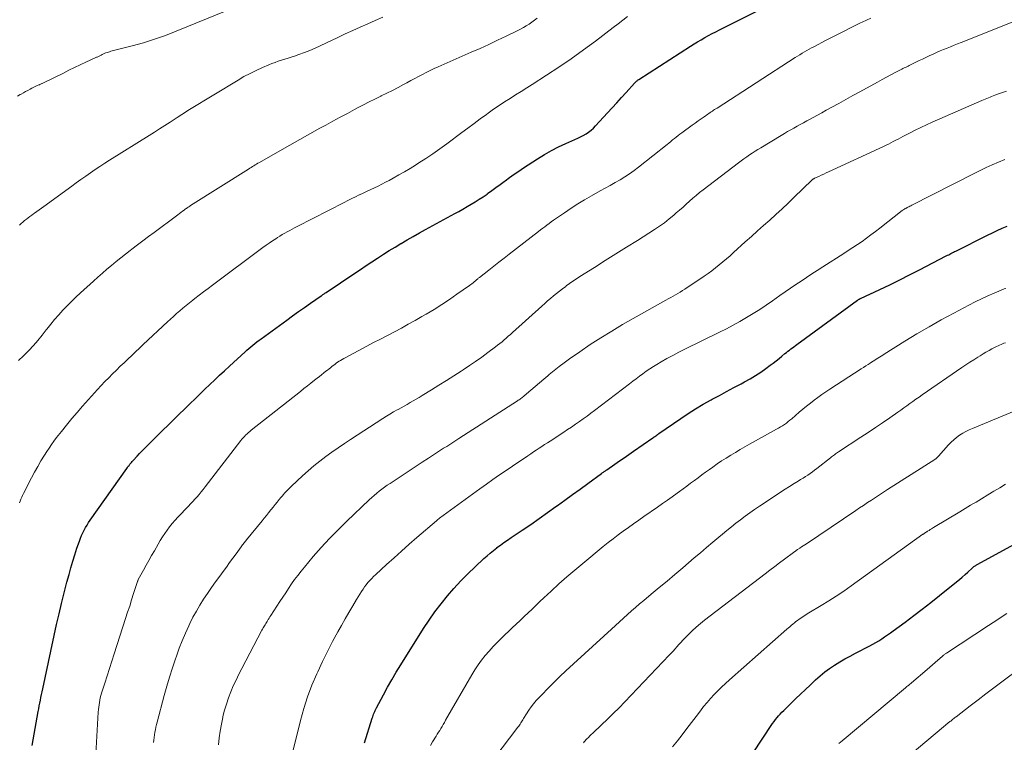
# Model space of a CAD drawing. Units: feet. Extents: x 1940000 to 1945001, y 509998 to 515004.
# Drawn here: x 1940941 to 1941095, y 511251 to 511364 of the extents above; entities that cross this region are included whole.
import ezdxf

# ---------------------------------------------------------------- set-up
doc = ezdxf.new("R2010")
doc.units = ezdxf.units.FT
doc.header["$LTSCALE"] = 100
doc.header["$MEASUREMENT"] = 0
doc.layers.add('CONTOUR INDEX', color=32, linetype='Continuous', lineweight=25)
doc.layers.add('CONTOUR INTERMEDIATE', color=40, linetype='Continuous', lineweight=15)

msp = doc.modelspace()

# ---------------------------------------------------------------- linework, layer by layer
at = {"layer": 'CONTOUR INDEX', "flags": 128}
for points, elevation in [([(1940943.19, 511250.96), (1940944.13, 511256.25), (1940944.21, 511256.69), (1940944.29, 511257.13), (1940944.37, 511257.57), (1940944.46, 511258.01), (1940944.55, 511258.45), (1940944.64, 511258.89), (1940944.74, 511259.33), (1940944.83, 511259.77), (1940946.99, 511269.79), (1940947.37, 511271.44), (1940947.75, 511273.09), (1940948.16, 511274.74), (1940948.59, 511276.38), (1940948.92, 511277.61), (1940949.2, 511278.63), (1940949.5, 511279.64), (1940949.82, 511280.65), (1940950.15, 511281.66), (1940950.53, 511282.78), (1940950.69, 511283.22), (1940950.86, 511283.65), (1940951.06, 511284.07), (1940951.26, 511284.48), (1940951.49, 511284.89), (1940951.72, 511285.29), (1940951.97, 511285.68), (1940952.23, 511286.06), (1940957.92, 511294.11), (1940958.03, 511294.27), (1940958.15, 511294.43), (1940958.26, 511294.58), (1940958.38, 511294.74), (1940958.51, 511294.89), (1940958.63, 511295.04), (1940958.76, 511295.18), (1940958.89, 511295.33), (1940959.53, 511296.02), (1940959.91, 511296.42), (1940960.29, 511296.82), (1940960.67, 511297.22), (1940961.06, 511297.61), (1940961.46, 511298), (1940961.85, 511298.39), (1940962.25, 511298.78), (1940962.64, 511299.16), (1940967.79, 511304.21), (1940968.55, 511304.95), (1940969.31, 511305.68), (1940970.07, 511306.42), (1940970.84, 511307.15), (1940971.6, 511307.87), (1940972.37, 511308.6), (1940973.15, 511309.32), (1940973.92, 511310.04), (1940976.32, 511312.25), (1940976.62, 511312.52), (1940976.93, 511312.79), (1940977.24, 511313.05), (1940977.55, 511313.31), (1940977.86, 511313.57), (1940978.18, 511313.82), (1940978.5, 511314.06), (1940978.83, 511314.3), (1940982.81, 511317.19), (1940983.73, 511317.85), (1940984.65, 511318.51), (1940985.58, 511319.16), (1940986.5, 511319.81), (1940988.17, 511320.98), (1940988.26, 511321.04), (1940988.36, 511321.11), (1940988.46, 511321.18), (1940988.55, 511321.25), (1940988.65, 511321.31), (1940988.75, 511321.38), (1940988.85, 511321.45), (1940988.95, 511321.51), (1940993.41, 511324.51), (1940994.3, 511325.1), (1940995.19, 511325.69), (1940996.08, 511326.28), (1940996.97, 511326.86), (1940997.87, 511327.44), (1940998.77, 511328.01), (1940999.68, 511328.57), (1941000.6, 511329.12), (1941000.63, 511329.14), (1941001.58, 511329.69), (1941002.52, 511330.23), (1941003.47, 511330.76), (1941004.42, 511331.29), (1941008.98, 511333.77), (1941009.62, 511334.13), (1941010.26, 511334.49), (1941010.9, 511334.86), (1941011.53, 511335.23), (1941012.16, 511335.61), (1941012.78, 511336), (1941013.39, 511336.41), (1941014, 511336.82), (1941014.1, 511336.89), (1941014.75, 511337.35), (1941015.4, 511337.82), (1941016.04, 511338.29), (1941016.68, 511338.77), (1941016.81, 511338.87), (1941017.52, 511339.39), (1941018.23, 511339.9), (1941018.95, 511340.4), (1941019.68, 511340.89), (1941021.86, 511342.31), (1941022.93, 511342.96), (1941024.02, 511343.59), (1941025.14, 511344.15), (1941026.28, 511344.68), (1941027.68, 511345.3), (1941028.13, 511345.5), (1941028.57, 511345.72), (1941029, 511345.96), (1941029.42, 511346.21), (1941029.82, 511346.48), (1941030.21, 511346.78), (1941030.57, 511347.1), (1941030.91, 511347.45), (1941032.77, 511349.46), (1941033.5, 511350.25), (1941034.22, 511351.04), (1941034.95, 511351.84), (1941035.66, 511352.64), (1941036.95, 511354.08), (1941037.02, 511354.16), (1941037.1, 511354.24), (1941037.19, 511354.32), (1941037.27, 511354.39), (1941037.36, 511354.46), (1941037.45, 511354.53), (1941037.54, 511354.6), (1941037.63, 511354.66), (1941045.71, 511359.86), (1941046.25, 511360.2), (1941046.8, 511360.54), (1941047.35, 511360.86), (1941047.91, 511361.18), (1941048.47, 511361.49), (1941049.04, 511361.8), (1941049.61, 511362.09), (1941050.18, 511362.38), (1941056.13, 511365.35)], 780), ([(1940994.9, 511251.39), (1940996.13, 511255.2), (1940996.2, 511255.41), (1940996.27, 511255.62), (1940996.35, 511255.82), (1940996.43, 511256.03), (1940996.51, 511256.23), (1940996.6, 511256.43), (1940996.7, 511256.63), (1940996.8, 511256.83), (1940997.86, 511258.83), (1940998.51, 511260.02), (1940999.18, 511261.2), (1940999.87, 511262.37), (1941000.58, 511263.52), (1941004.13, 511269.16), (1941005, 511270.48), (1941005.89, 511271.77), (1941006.85, 511273.02), (1941007.83, 511274.24), (1941008.86, 511275.43), (1941009.93, 511276.59), (1941011.03, 511277.7), (1941012.16, 511278.8), (1941013.5, 511280.05), (1941014, 511280.49), (1941014.5, 511280.92), (1941015.01, 511281.34), (1941015.53, 511281.75), (1941015.55, 511281.77), (1941016.1, 511282.17), (1941016.64, 511282.56), (1941017.2, 511282.95), (1941017.75, 511283.33), (1941019.49, 511284.49), (1941020.81, 511285.39), (1941022.13, 511286.3), (1941023.44, 511287.22), (1941024.73, 511288.15), (1941024.96, 511288.31), (1941026.14, 511289.17), (1941027.32, 511290.03), (1941028.5, 511290.89), (1941029.69, 511291.74), (1941031.85, 511293.32), (1941031.95, 511293.39), (1941032.05, 511293.46), (1941032.15, 511293.53), (1941032.26, 511293.6), (1941032.36, 511293.68), (1941032.46, 511293.75), (1941032.56, 511293.82), (1941032.67, 511293.89), (1941033.92, 511294.76), (1941034.65, 511295.26), (1941035.38, 511295.77), (1941036.1, 511296.27), (1941036.83, 511296.78), (1941039.82, 511298.85), (1941039.86, 511298.88), (1941039.9, 511298.91), (1941039.94, 511298.94), (1941039.98, 511298.97), (1941040.02, 511299), (1941040.07, 511299.02), (1941040.11, 511299.05), (1941040.15, 511299.08), (1941040.3, 511299.2), (1941040.42, 511299.28), (1941040.54, 511299.37), (1941040.66, 511299.46), (1941040.78, 511299.54), (1941044.17, 511301.89), (1941045.32, 511302.66), (1941046.48, 511303.4), (1941047.67, 511304.1), (1941048.88, 511304.77), (1941049.04, 511304.86), (1941050.18, 511305.46), (1941051.31, 511306.07), (1941052.45, 511306.68), (1941053.59, 511307.29), (1941054.12, 511307.58), (1941054.98, 511308.06), (1941055.82, 511308.57), (1941056.64, 511309.11), (1941057.44, 511309.68), (1941058.08, 511310.16), (1941058.55, 511310.51), (1941059.02, 511310.87), (1941059.48, 511311.23), (1941059.93, 511311.6), (1941060.39, 511311.98), (1941060.62, 511312.16), (1941060.85, 511312.34), (1941061.08, 511312.52), (1941061.31, 511312.7), (1941061.55, 511312.88), (1941061.79, 511313.05), (1941062.02, 511313.22), (1941062.26, 511313.4), (1941071.7, 511320.28), (1941071.75, 511320.32), (1941071.81, 511320.36), (1941071.87, 511320.4), (1941071.93, 511320.44), (1941071.99, 511320.47), (1941072.05, 511320.51), (1941072.12, 511320.54), (1941072.18, 511320.57), (1941075.16, 511321.97), (1941076.72, 511322.71), (1941078.26, 511323.46), (1941079.8, 511324.23), (1941081.33, 511325.01), (1941085.52, 511327.19), (1941085.71, 511327.29), (1941085.89, 511327.38), (1941086.07, 511327.48), (1941086.25, 511327.57), (1941086.44, 511327.67), (1941086.62, 511327.77), (1941086.8, 511327.86), (1941086.99, 511327.95), (1941091.95, 511330.41), (1941092.7, 511330.78), (1941093.46, 511331.14), (1941094.21, 511331.5), (1941094.98, 511331.84)], 800), ([(1941052.34, 511245.08), (1941058.47, 511254.39), (1941058.69, 511254.7), (1941058.92, 511255.01), (1941059.16, 511255.3), (1941059.41, 511255.58), (1941059.67, 511255.86), (1941059.93, 511256.13), (1941060.2, 511256.4), (1941060.47, 511256.67), (1941061.38, 511257.55), (1941062.11, 511258.26), (1941062.84, 511258.96), (1941063.57, 511259.66), (1941064.3, 511260.36), (1941065.17, 511261.19), (1941065.87, 511261.81), (1941066.59, 511262.41), (1941067.34, 511262.96), (1941068.12, 511263.48), (1941068.92, 511263.97), (1941069.73, 511264.44), (1941070.55, 511264.89), (1941071.38, 511265.33), (1941073.59, 511266.46), (1941074.07, 511266.72), (1941074.54, 511266.98), (1941075.01, 511267.26), (1941075.47, 511267.56), (1941075.92, 511267.86), (1941076.37, 511268.17), (1941076.81, 511268.48), (1941077.25, 511268.8), (1941079.09, 511270.17), (1941080.44, 511271.18), (1941081.78, 511272.2), (1941083.11, 511273.24), (1941084.44, 511274.29), (1941087.12, 511276.44), (1941087.56, 511276.81), (1941088, 511277.18), (1941088.44, 511277.56), (1941088.87, 511277.95), (1941089.54, 511278.57), (1941089.63, 511278.65), (1941089.72, 511278.73), (1941089.81, 511278.81), (1941089.91, 511278.88), (1941090, 511278.95), (1941090.1, 511279.01), (1941090.21, 511279.07), (1941090.31, 511279.13), (1941099, 511283.86)], 820)]:
    msp.add_lwpolyline(points, dxfattribs=dict(at, elevation=elevation))
at = {"layer": 'CONTOUR INTERMEDIATE', "flags": 128}
for points, elevation in [([(1940940.91, 511352.05), (1940941.33, 511352.3), (1940941.49, 511352.4), (1940941.83, 511352.6), (1940942.16, 511352.79), (1940942.5, 511352.97), (1940942.84, 511353.16), (1940943.11, 511353.3), (1940943.32, 511353.41), (1940943.53, 511353.51), (1940943.74, 511353.61), (1940943.96, 511353.71), (1940944.21, 511353.81), (1940944.3, 511353.85), (1940944.39, 511353.89), (1940944.49, 511353.93), (1940944.58, 511353.97), (1940944.67, 511354.01), (1940944.76, 511354.05), (1940944.85, 511354.09), (1940944.94, 511354.13), (1940948.04, 511355.66), (1940948.91, 511356.09), (1940949.79, 511356.51), (1940950.67, 511356.93), (1940951.55, 511357.34), (1940953.1, 511358.06), (1940953.21, 511358.11), (1940953.31, 511358.15), (1940953.41, 511358.2), (1940953.51, 511358.25), (1940953.62, 511358.3), (1940953.72, 511358.35), (1940953.82, 511358.41), (1940953.92, 511358.46), (1940954.1, 511358.56), (1940954.28, 511358.65), (1940954.47, 511358.74), (1940954.66, 511358.81), (1940954.85, 511358.88), (1940955.05, 511358.94), (1940955.24, 511358.99), (1940955.44, 511359.05), (1940955.64, 511359.1), (1940958.75, 511359.9), (1940960.49, 511360.39), (1940962.22, 511360.92), (1940963.92, 511361.53), (1940965.61, 511362.18), (1940976.46, 511366.62)], 764), ([(1940941.06, 511310.88), (1940941.84, 511311.63), (1940942.6, 511312.41), (1940942.66, 511312.47), (1940943.37, 511313.25), (1940944.05, 511314.04), (1940944.72, 511314.84), (1940945.37, 511315.66), (1940945.47, 511315.79), (1940946.07, 511316.54), (1940946.68, 511317.29), (1940947.31, 511318.01), (1940947.96, 511318.73), (1940948.62, 511319.42), (1940949.29, 511320.11), (1940949.99, 511320.78), (1940950.69, 511321.43), (1940952.72, 511323.27), (1940953.41, 511323.89), (1940954.11, 511324.5), (1940954.82, 511325.11), (1940955.53, 511325.7), (1940956.25, 511326.3), (1940956.97, 511326.88), (1940957.7, 511327.46), (1940958.44, 511328.03), (1940958.7, 511328.23), (1940959.56, 511328.89), (1940960.43, 511329.55), (1940961.31, 511330.21), (1940962.18, 511330.86), (1940965.63, 511333.41), (1940965.87, 511333.59), (1940966.11, 511333.77), (1940966.35, 511333.95), (1940966.59, 511334.14), (1940966.83, 511334.31), (1940966.95, 511334.41), (1940967.07, 511334.5), (1940967.2, 511334.59), (1940967.32, 511334.68), (1940967.45, 511334.77), (1940967.58, 511334.85), (1940967.71, 511334.94), (1940967.84, 511335.02), (1940976.85, 511340.71), (1940977.06, 511340.85), (1940977.27, 511340.98), (1940977.49, 511341.11), (1940977.7, 511341.24), (1940977.91, 511341.37), (1940978.13, 511341.5), (1940978.34, 511341.63), (1940978.56, 511341.75), (1940981.72, 511343.55), (1940983.28, 511344.44), (1940984.85, 511345.32), (1940986.42, 511346.19), (1940987.99, 511347.06), (1940988.9, 511347.55), (1940990.02, 511348.16), (1940991.15, 511348.77), (1940992.27, 511349.38), (1940993.39, 511349.98), (1940993.86, 511350.23), (1940994.76, 511350.7), (1940995.65, 511351.17), (1940996.56, 511351.62), (1940997.47, 511352.06), (1940997.52, 511352.09), (1940998.4, 511352.52), (1940999.28, 511352.96), (1941000.15, 511353.42), (1941001.01, 511353.88), (1941001.53, 511354.16), (1941002.14, 511354.48), (1941002.74, 511354.8), (1941003.34, 511355.12), (1941003.95, 511355.44), (1941004.55, 511355.76), (1941005.17, 511356.06), (1941005.78, 511356.35), (1941006.41, 511356.63), (1941011.56, 511358.9), (1941012.93, 511359.51), (1941014.29, 511360.13), (1941015.65, 511360.77), (1941017, 511361.41), (1941018.78, 511362.27), (1941019.24, 511362.5), (1941019.68, 511362.75), (1941020.12, 511363.01), (1941020.55, 511363.29), (1941020.97, 511363.58), (1941021.38, 511363.88), (1941021.79, 511364.19)], 772), ([(1940941.18, 511288.72), (1940941.3, 511289.02), (1940941.42, 511289.32), (1940941.55, 511289.61), (1940941.68, 511289.9), (1940941.82, 511290.18), (1940943.08, 511292.62), (1940943.56, 511293.51), (1940944.05, 511294.4), (1940944.55, 511295.27), (1940945.08, 511296.14), (1940945.44, 511296.72), (1940945.8, 511297.28), (1940946.18, 511297.83), (1940946.57, 511298.37), (1940946.97, 511298.9), (1940947.73, 511299.86), (1940948.54, 511300.86), (1940949.35, 511301.85), (1940950.19, 511302.82), (1940951.03, 511303.78), (1940953.36, 511306.37), (1940953.93, 511306.99), (1940954.5, 511307.61), (1940955.09, 511308.22), (1940955.68, 511308.82), (1940955.71, 511308.85), (1940956.3, 511309.42), (1940956.88, 511310), (1940957.48, 511310.56), (1940958.08, 511311.13), (1940958.68, 511311.69), (1940959.28, 511312.25), (1940959.88, 511312.81), (1940960.48, 511313.38), (1940964.23, 511316.9), (1940964.71, 511317.34), (1940965.19, 511317.78), (1940965.67, 511318.21), (1940966.16, 511318.64), (1940966.65, 511319.06), (1940967.15, 511319.48), (1940967.66, 511319.89), (1940968.17, 511320.29), (1940968.51, 511320.56), (1940969.19, 511321.09), (1940969.88, 511321.62), (1940970.58, 511322.14), (1940971.27, 511322.66), (1940979.12, 511328.48), (1940979.61, 511328.84), (1940980.1, 511329.19), (1940980.6, 511329.53), (1940981.11, 511329.86), (1940981.39, 511330.05), (1940981.76, 511330.28), (1940982.13, 511330.51), (1940982.51, 511330.73), (1940982.89, 511330.94), (1940983.28, 511331.15), (1940983.67, 511331.36), (1940984.05, 511331.56), (1940984.44, 511331.76), (1940991.76, 511335.52), (1940992.35, 511335.82), (1940992.94, 511336.11), (1940993.53, 511336.4), (1940994.12, 511336.68), (1940994.16, 511336.7), (1940994.74, 511336.97), (1940995.32, 511337.25), (1940995.89, 511337.52), (1940996.47, 511337.79), (1940997.05, 511338.07), (1940997.62, 511338.36), (1940998.19, 511338.65), (1940998.75, 511338.95), (1940999.4, 511339.31), (1941000.28, 511339.79), (1941001.16, 511340.29), (1941002.03, 511340.81), (1941002.89, 511341.34), (1941003.4, 511341.67), (1941004.5, 511342.38), (1941005.59, 511343.11), (1941006.67, 511343.86), (1941007.73, 511344.63), (1941010.09, 511346.39), (1941011.04, 511347.1), (1941012, 511347.81), (1941012.96, 511348.52), (1941013.93, 511349.22), (1941014.2, 511349.42), (1941015.03, 511350.02), (1941015.87, 511350.6), (1941016.73, 511351.16), (1941017.59, 511351.71), (1941018.46, 511352.25), (1941019.33, 511352.8), (1941020.19, 511353.34), (1941021.05, 511353.89), (1941023.25, 511355.31), (1941025.19, 511356.59), (1941027.12, 511357.9), (1941029.01, 511359.26), (1941030.88, 511360.65), (1941033.67, 511362.78), (1941034.41, 511363.34), (1941035.14, 511363.91), (1941035.87, 511364.48)], 776), ([(1940941.19, 511332), (1940941.46, 511332.23), (1940941.72, 511332.46), (1940941.99, 511332.69), (1940942.27, 511332.91), (1940942.55, 511333.13), (1940942.83, 511333.34), (1940943.12, 511333.54), (1940943.41, 511333.75), (1940943.55, 511333.85), (1940943.91, 511334.1), (1940944.27, 511334.35), (1940944.63, 511334.61), (1940944.98, 511334.87), (1940949.33, 511338.06), (1940950.05, 511338.58), (1940950.78, 511339.1), (1940951.51, 511339.62), (1940952.24, 511340.13), (1940952.98, 511340.64), (1940953.72, 511341.13), (1940954.47, 511341.62), (1940955.22, 511342.1), (1940961.39, 511345.94), (1940962.21, 511346.45), (1940963.02, 511346.97), (1940963.83, 511347.49), (1940964.64, 511348.01), (1940965.77, 511348.75), (1940966.01, 511348.91), (1940966.24, 511349.07), (1940966.48, 511349.22), (1940966.72, 511349.38), (1940966.95, 511349.54), (1940967.19, 511349.7), (1940967.43, 511349.85), (1940967.67, 511350), (1940975.24, 511354.57), (1940976.16, 511355.1), (1940977.1, 511355.61), (1940978.06, 511356.08), (1940979.03, 511356.52), (1940980.01, 511356.94), (1940980.5, 511357.14), (1940981, 511357.33), (1940981.5, 511357.5), (1940982.01, 511357.65), (1940982.51, 511357.8), (1940983.02, 511357.96), (1940983.52, 511358.12), (1940984.02, 511358.3), (1940984.72, 511358.54), (1940985.56, 511358.86), (1940986.4, 511359.19), (1940987.22, 511359.54), (1940988.04, 511359.92), (1940990.78, 511361.21), (1940991.94, 511361.76), (1940993.1, 511362.29), (1940994.27, 511362.82), (1940995.44, 511363.33), (1940996.61, 511363.84), (1940997.79, 511364.35)], 768), ([(1940953.08, 511249.59), (1940953.47, 511256.17), (1940953.5, 511256.54), (1940953.54, 511256.91), (1940953.59, 511257.29), (1940953.64, 511257.66), (1940953.71, 511258.03), (1940953.79, 511258.39), (1940953.89, 511258.75), (1940953.99, 511259.11), (1940954.48, 511260.68), (1940954.84, 511261.82), (1940955.2, 511262.96), (1940955.56, 511264.1), (1940955.93, 511265.24), (1940957.73, 511270.73), (1940958.04, 511271.7), (1940958.36, 511272.67), (1940958.67, 511273.64), (1940958.98, 511274.61), (1940959.59, 511276.51), (1940959.59, 511276.53), (1940959.6, 511276.55), (1940959.61, 511276.58), (1940959.62, 511276.6), (1940959.66, 511276.69), (1940959.67, 511276.72), (1940959.68, 511276.74), (1940959.69, 511276.76), (1940959.7, 511276.78), (1940960.52, 511278.26), (1940960.94, 511279.02), (1940961.36, 511279.78), (1940961.78, 511280.54), (1940962.21, 511281.29), (1940962.78, 511282.31), (1940963.11, 511282.87), (1940963.45, 511283.43), (1940963.81, 511283.97), (1940964.19, 511284.51), (1940964.58, 511285.03), (1940964.99, 511285.54), (1940965.42, 511286.03), (1940965.86, 511286.51), (1940967.5, 511288.22), (1940967.85, 511288.58), (1940968.18, 511288.95), (1940968.52, 511289.32), (1940968.85, 511289.69), (1940969.17, 511290.06), (1940969.49, 511290.44), (1940969.8, 511290.83), (1940970.11, 511291.22), (1940975.67, 511298.43), (1940975.85, 511298.65), (1940976.03, 511298.87), (1940976.23, 511299.08), (1940976.42, 511299.29), (1940976.63, 511299.49), (1940976.84, 511299.68), (1940977.05, 511299.87), (1940977.27, 511300.05), (1940984.94, 511306.09), (1940985.49, 511306.52), (1940986.04, 511306.95), (1940986.59, 511307.39), (1940987.15, 511307.82), (1940987.56, 511308.14), (1940987.91, 511308.41), (1940988.25, 511308.68), (1940988.59, 511308.96), (1940988.93, 511309.23), (1940989.18, 511309.42), (1940989.4, 511309.6), (1940989.62, 511309.78), (1940989.84, 511309.95), (1940990.06, 511310.13), (1940990.29, 511310.3), (1940990.51, 511310.47), (1940990.74, 511310.62), (1940990.97, 511310.78), (1940991.21, 511310.93), (1940991.45, 511311.07), (1940991.69, 511311.21), (1940991.93, 511311.34), (1940995.28, 511313.12), (1940996.35, 511313.69), (1940997.43, 511314.25), (1940998.51, 511314.82), (1940999.59, 511315.38), (1941000.67, 511315.96), (1941001.74, 511316.54), (1941002.8, 511317.13), (1941003.86, 511317.74), (1941004.54, 511318.14), (1941005.76, 511318.87), (1941006.96, 511319.63), (1941008.15, 511320.41), (1941009.32, 511321.21), (1941011.27, 511322.59), (1941011.46, 511322.72), (1941011.64, 511322.86), (1941011.82, 511323), (1941012, 511323.15), (1941012.2, 511323.32), (1941012.27, 511323.38), (1941012.35, 511323.45), (1941012.43, 511323.51), (1941012.5, 511323.58), (1941012.58, 511323.64), (1941012.65, 511323.71), (1941012.73, 511323.77), (1941012.81, 511323.83), (1941014.26, 511324.97), (1941015.06, 511325.59), (1941015.86, 511326.22), (1941016.67, 511326.84), (1941017.47, 511327.47), (1941022.02, 511330.98), (1941022.35, 511331.24), (1941022.68, 511331.49), (1941023.01, 511331.74), (1941023.34, 511332), (1941023.67, 511332.25), (1941024.01, 511332.49), (1941024.35, 511332.73), (1941024.69, 511332.97), (1941026.05, 511333.92), (1941027.08, 511334.61), (1941028.13, 511335.29), (1941029.19, 511335.93), (1941030.27, 511336.55), (1941031.64, 511337.31), (1941032.41, 511337.74), (1941033.18, 511338.17), (1941033.94, 511338.61), (1941034.71, 511339.05), (1941035.46, 511339.51), (1941036.19, 511339.99), (1941036.91, 511340.5), (1941037.61, 511341.03), (1941042.04, 511344.54), (1941042.33, 511344.77), (1941042.61, 511345), (1941042.9, 511345.24), (1941043.18, 511345.47), (1941043.46, 511345.7), (1941043.75, 511345.93), (1941044.04, 511346.16), (1941044.34, 511346.38), (1941045.95, 511347.54), (1941046.41, 511347.88), (1941046.87, 511348.2), (1941047.33, 511348.53), (1941047.8, 511348.85), (1941048.37, 511349.25), (1941048.55, 511349.37), (1941048.73, 511349.5), (1941048.91, 511349.62), (1941049.09, 511349.74), (1941049.27, 511349.86), (1941049.45, 511349.98), (1941049.63, 511350.1), (1941049.82, 511350.21), (1941062.01, 511358.07), (1941062.37, 511358.3), (1941062.72, 511358.52), (1941063.08, 511358.74), (1941063.44, 511358.95), (1941063.8, 511359.16), (1941064.16, 511359.37), (1941064.53, 511359.57), (1941064.9, 511359.76), (1941066.81, 511360.78), (1941068.15, 511361.47), (1941069.49, 511362.15), (1941070.83, 511362.82), (1941072.18, 511363.47), (1941072.44, 511363.59), (1941073.75, 511364.2)], 784), ([(1940962.08, 511251.4), (1940962.12, 511251.8), (1940962.17, 511252.21), (1940962.23, 511252.61), (1940962.29, 511253.02), (1940962.36, 511253.42), (1940962.44, 511253.82), (1940962.54, 511254.21), (1940962.64, 511254.61), (1940963.75, 511258.73), (1940964.16, 511260.18), (1940964.58, 511261.61), (1940965.03, 511263.04), (1940965.49, 511264.47), (1940965.64, 511264.88), (1940966.07, 511266.09), (1940966.53, 511267.28), (1940967.03, 511268.45), (1940967.57, 511269.61), (1940967.73, 511269.95), (1940968.22, 511270.93), (1940968.74, 511271.88), (1940969.3, 511272.82), (1940969.88, 511273.74), (1940970.49, 511274.65), (1940971.11, 511275.55), (1940971.74, 511276.44), (1940972.38, 511277.33), (1940972.93, 511278.07), (1940973.43, 511278.75), (1940973.93, 511279.44), (1940974.43, 511280.12), (1940974.93, 511280.81), (1940975.73, 511281.9), (1940975.83, 511282.04), (1940975.93, 511282.18), (1940976.03, 511282.31), (1940976.14, 511282.44), (1940976.24, 511282.58), (1940976.35, 511282.71), (1940976.45, 511282.84), (1940976.56, 511282.97), (1940978.97, 511285.93), (1940979.31, 511286.35), (1940979.65, 511286.77), (1940979.99, 511287.2), (1940980.32, 511287.63), (1940980.37, 511287.68), (1940980.68, 511288.08), (1940981, 511288.48), (1940981.32, 511288.87), (1940981.64, 511289.26), (1940981.9, 511289.56), (1940982.09, 511289.8), (1940982.29, 511290.02), (1940982.49, 511290.25), (1940982.7, 511290.47), (1940982.91, 511290.69), (1940983.12, 511290.91), (1940983.34, 511291.12), (1940983.56, 511291.33), (1940985.29, 511292.93), (1940986.16, 511293.71), (1940987.06, 511294.48), (1940987.97, 511295.22), (1940988.9, 511295.94), (1940989.86, 511296.63), (1940990.81, 511297.32), (1940991.79, 511297.98), (1940992.77, 511298.63), (1940997.8, 511301.9), (1940998.34, 511302.24), (1940998.88, 511302.57), (1940999.43, 511302.89), (1940999.99, 511303.2), (1941000.16, 511303.3), (1941000.63, 511303.56), (1941001.1, 511303.82), (1941001.58, 511304.08), (1941002.05, 511304.34), (1941002.52, 511304.61), (1941002.98, 511304.88), (1941003.45, 511305.15), (1941003.91, 511305.43), (1941005.35, 511306.33), (1941006.51, 511307.05), (1941007.67, 511307.77), (1941008.82, 511308.51), (1941009.97, 511309.25), (1941010.29, 511309.46), (1941011.27, 511310.11), (1941012.23, 511310.77), (1941013.19, 511311.45), (1941014.13, 511312.14), (1941015.31, 511313.02), (1941015.66, 511313.29), (1941016, 511313.55), (1941016.34, 511313.83), (1941016.67, 511314.1), (1941017, 511314.39), (1941017.32, 511314.67), (1941017.65, 511314.96), (1941017.97, 511315.25), (1941022.54, 511319.37), (1941022.99, 511319.77), (1941023.44, 511320.17), (1941023.9, 511320.57), (1941024.36, 511320.96), (1941024.82, 511321.34), (1941025.29, 511321.72), (1941025.77, 511322.09), (1941026.25, 511322.45), (1941026.33, 511322.51), (1941026.85, 511322.89), (1941027.39, 511323.27), (1941027.93, 511323.63), (1941028.48, 511323.98), (1941030.72, 511325.39), (1941032.4, 511326.45), (1941034.07, 511327.5), (1941035.74, 511328.56), (1941037.42, 511329.61), (1941040.07, 511331.3), (1941040.86, 511331.82), (1941041.62, 511332.36), (1941042.37, 511332.94), (1941043.09, 511333.54), (1941043.48, 511333.88), (1941044, 511334.33), (1941044.52, 511334.79), (1941045.03, 511335.25), (1941045.54, 511335.71), (1941046.06, 511336.17), (1941046.58, 511336.61), (1941047.11, 511337.05), (1941047.66, 511337.47), (1941053.17, 511341.69), (1941053.59, 511342), (1941054.01, 511342.31), (1941054.44, 511342.61), (1941054.87, 511342.91), (1941055.3, 511343.19), (1941055.74, 511343.48), (1941056.18, 511343.76), (1941056.62, 511344.03), (1941059.82, 511345.96), (1941060.31, 511346.25), (1941060.8, 511346.54), (1941061.29, 511346.82), (1941061.79, 511347.1), (1941062.28, 511347.38), (1941062.78, 511347.65), (1941063.28, 511347.93), (1941063.78, 511348.2), (1941064.13, 511348.39), (1941064.81, 511348.75), (1941065.48, 511349.12), (1941066.16, 511349.49), (1941066.83, 511349.86), (1941067.68, 511350.33), (1941068.78, 511350.94), (1941069.88, 511351.55), (1941070.98, 511352.15), (1941072.08, 511352.76), (1941074.82, 511354.26), (1941075.51, 511354.64), (1941076.19, 511355.01), (1941076.88, 511355.37), (1941077.58, 511355.74), (1941078.57, 511356.25), (1941078.77, 511356.35), (1941078.97, 511356.45), (1941079.16, 511356.55), (1941079.36, 511356.65), (1941079.56, 511356.74), (1941079.76, 511356.84), (1941079.96, 511356.94), (1941080.16, 511357.04), (1941080.79, 511357.35), (1941081.31, 511357.6), (1941081.82, 511357.85), (1941082.34, 511358.09), (1941082.86, 511358.33), (1941083.46, 511358.61), (1941084, 511358.86), (1941084.54, 511359.1), (1941085.08, 511359.33), (1941085.63, 511359.55), (1941086.18, 511359.77), (1941086.73, 511360), (1941087.28, 511360.22), (1941087.83, 511360.44), (1941095.76, 511363.6)], 788), ([(1940972.18, 511251.06), (1940972.29, 511252.13), (1940972.44, 511253.2), (1940972.64, 511254.26), (1940972.86, 511255.32), (1940972.89, 511255.46), (1940973.14, 511256.44), (1940973.42, 511257.4), (1940973.75, 511258.36), (1940974.11, 511259.3), (1940974.5, 511260.23), (1940974.92, 511261.15), (1940975.36, 511262.06), (1940975.82, 511262.96), (1940978.96, 511268.92), (1940979.06, 511269.09), (1940979.15, 511269.26), (1940979.24, 511269.43), (1940979.34, 511269.6), (1940979.44, 511269.77), (1940979.54, 511269.93), (1940979.64, 511270.1), (1940979.75, 511270.26), (1940979.8, 511270.36), (1940979.94, 511270.57), (1940980.07, 511270.78), (1940980.21, 511270.99), (1940980.34, 511271.2), (1940981.74, 511273.36), (1940982.19, 511274.05), (1940982.65, 511274.74), (1940983.11, 511275.43), (1940983.57, 511276.11), (1940984.04, 511276.79), (1940984.53, 511277.45), (1940985.04, 511278.1), (1940985.57, 511278.74), (1940986.95, 511280.38), (1940988.2, 511281.8), (1940989.48, 511283.2), (1940990.81, 511284.56), (1940992.16, 511285.89), (1940995.66, 511289.2), (1940996.05, 511289.55), (1940996.43, 511289.89), (1940996.83, 511290.23), (1940997.23, 511290.55), (1940997.65, 511290.87), (1940998.06, 511291.18), (1940998.48, 511291.48), (1940998.91, 511291.77), (1941001.08, 511293.21), (1941002.03, 511293.83), (1941002.97, 511294.46), (1941003.92, 511295.08), (1941004.88, 511295.69), (1941005.84, 511296.31), (1941006.31, 511296.62), (1941006.78, 511296.93), (1941007.25, 511297.23), (1941007.72, 511297.54), (1941008.2, 511297.85), (1941008.67, 511298.15), (1941009.14, 511298.46), (1941009.61, 511298.76), (1941018.74, 511304.62), (1941018.87, 511304.71), (1941019.01, 511304.8), (1941019.14, 511304.89), (1941019.28, 511304.99), (1941019.41, 511305.08), (1941019.54, 511305.18), (1941019.66, 511305.29), (1941019.79, 511305.39), (1941020.85, 511306.3), (1941021.51, 511306.86), (1941022.17, 511307.42), (1941022.83, 511307.98), (1941023.49, 511308.54), (1941023.69, 511308.71), (1941024.46, 511309.34), (1941025.24, 511309.96), (1941026.04, 511310.56), (1941026.84, 511311.14), (1941028.45, 511312.27), (1941030.08, 511313.38), (1941031.73, 511314.46), (1941033.42, 511315.49), (1941035.12, 511316.49), (1941041.87, 511320.3), (1941042.23, 511320.51), (1941042.6, 511320.72), (1941042.97, 511320.93), (1941043.34, 511321.14), (1941043.71, 511321.35), (1941044.07, 511321.56), (1941044.43, 511321.79), (1941044.78, 511322.02), (1941047.81, 511324.04), (1941048.42, 511324.45), (1941049.01, 511324.88), (1941049.6, 511325.33), (1941050.17, 511325.79), (1941050.73, 511326.26), (1941051.29, 511326.73), (1941051.84, 511327.22), (1941052.39, 511327.71), (1941054.22, 511329.36), (1941055.17, 511330.21), (1941056.13, 511331.07), (1941057.08, 511331.92), (1941058.04, 511332.78), (1941059, 511333.63), (1941059.94, 511334.5), (1941060.87, 511335.38), (1941061.8, 511336.27), (1941064.62, 511339.02), (1941064.66, 511339.05), (1941064.7, 511339.09), (1941064.75, 511339.12), (1941064.79, 511339.16), (1941064.84, 511339.19), (1941064.88, 511339.21), (1941064.93, 511339.24), (1941064.98, 511339.27), (1941065.65, 511339.58), (1941066.04, 511339.76), (1941066.43, 511339.94), (1941066.81, 511340.12), (1941067.2, 511340.3), (1941075.74, 511344.24), (1941076.13, 511344.42), (1941076.51, 511344.61), (1941076.89, 511344.8), (1941077.27, 511345), (1941077.64, 511345.2), (1941078.02, 511345.39), (1941078.39, 511345.59), (1941078.77, 511345.79), (1941079.77, 511346.3), (1941080.66, 511346.75), (1941081.54, 511347.19), (1941082.44, 511347.6), (1941083.34, 511348.01), (1941091.06, 511351.38), (1941091.31, 511351.49), (1941091.57, 511351.6), (1941091.82, 511351.7), (1941092.07, 511351.81), (1941092.33, 511351.91), (1941092.58, 511352.01), (1941092.84, 511352.11), (1941093.1, 511352.21), (1941093.5, 511352.36), (1941093.95, 511352.53), (1941094.41, 511352.69), (1941094.87, 511352.86)], 792), ([(1940983.47, 511248.78), (1940984.97, 511254.85), (1940985.48, 511256.71), (1940986.06, 511258.54), (1940986.74, 511260.34), (1940987.48, 511262.11), (1940987.64, 511262.45), (1940988.37, 511264.03), (1940989.14, 511265.59), (1940989.94, 511267.13), (1940990.78, 511268.65), (1940991.34, 511269.65), (1940991.92, 511270.66), (1940992.51, 511271.67), (1940993.1, 511272.68), (1940993.7, 511273.68), (1940994.47, 511274.93), (1940994.7, 511275.3), (1940994.94, 511275.65), (1940995.2, 511276), (1940995.47, 511276.33), (1940995.76, 511276.65), (1940996.05, 511276.97), (1940996.35, 511277.28), (1940996.67, 511277.57), (1940998.36, 511279.12), (1940999.53, 511280.19), (1941000.7, 511281.24), (1941001.89, 511282.29), (1941003.08, 511283.32), (1941006.13, 511285.96), (1941006.24, 511286.05), (1941006.36, 511286.15), (1941006.48, 511286.25), (1941006.61, 511286.34), (1941012.89, 511290.92), (1941013.91, 511291.65), (1941014.92, 511292.37), (1941015.95, 511293.09), (1941016.98, 511293.79), (1941017.95, 511294.45), (1941018.5, 511294.82), (1941019.05, 511295.19), (1941019.59, 511295.56), (1941020.14, 511295.93), (1941020.38, 511296.08), (1941020.81, 511296.37), (1941021.24, 511296.66), (1941021.67, 511296.95), (1941022.1, 511297.23), (1941022.54, 511297.52), (1941022.97, 511297.8), (1941023.4, 511298.08), (1941023.84, 511298.37), (1941025.95, 511299.74), (1941026.56, 511300.14), (1941027.17, 511300.55), (1941027.78, 511300.97), (1941028.38, 511301.39), (1941028.98, 511301.81), (1941029.58, 511302.24), (1941030.17, 511302.68), (1941030.75, 511303.12), (1941036.17, 511307.28), (1941036.7, 511307.67), (1941037.22, 511308.07), (1941037.74, 511308.46), (1941038.27, 511308.85), (1941038.8, 511309.23), (1941039.35, 511309.6), (1941039.9, 511309.96), (1941040.46, 511310.3), (1941041.12, 511310.69), (1941042.02, 511311.2), (1941042.94, 511311.7), (1941043.86, 511312.19), (1941044.79, 511312.65), (1941050.21, 511315.31), (1941051.28, 511315.85), (1941052.34, 511316.4), (1941053.38, 511316.98), (1941054.42, 511317.58), (1941055.44, 511318.2), (1941056.46, 511318.83), (1941057.45, 511319.5), (1941058.44, 511320.18), (1941059.62, 511321.01), (1941060.44, 511321.59), (1941061.26, 511322.16), (1941062.09, 511322.72), (1941062.92, 511323.28), (1941063.75, 511323.84), (1941064.59, 511324.39), (1941065.43, 511324.93), (1941066.28, 511325.47), (1941069.54, 511327.54), (1941070.26, 511328.01), (1941070.98, 511328.48), (1941071.7, 511328.97), (1941072.4, 511329.46), (1941073.1, 511329.97), (1941073.79, 511330.48), (1941074.48, 511331), (1941075.16, 511331.52), (1941078.64, 511334.25), (1941078.66, 511334.26), (1941078.68, 511334.28), (1941078.69, 511334.29), (1941078.71, 511334.3), (1941078.79, 511334.35), (1941078.81, 511334.36), (1941078.83, 511334.38), (1941078.85, 511334.39), (1941078.87, 511334.4), (1941079.03, 511334.49), (1941079.13, 511334.55), (1941079.23, 511334.6), (1941079.34, 511334.65), (1941079.44, 511334.71), (1941079.54, 511334.76), (1941079.69, 511334.83), (1941079.85, 511334.91), (1941080, 511334.99), (1941080.16, 511335.07), (1941089.84, 511340.02), (1941090.78, 511340.49), (1941091.72, 511340.94), (1941092.68, 511341.37), (1941093.65, 511341.79), (1941094.62, 511342.19)], 796), ([(1941005.21, 511250.96), (1941005.53, 511251.51), (1941006.07, 511252.4), (1941006.26, 511252.71), (1941006.44, 511253.02), (1941006.63, 511253.32), (1941006.82, 511253.63), (1941007, 511253.94), (1941007.18, 511254.25), (1941007.36, 511254.56), (1941007.55, 511254.88), (1941011.63, 511261.94), (1941012.11, 511262.73), (1941012.61, 511263.5), (1941013.16, 511264.24), (1941013.73, 511264.97), (1941014.33, 511265.67), (1941014.94, 511266.36), (1941015.58, 511267.02), (1941016.24, 511267.67), (1941017.94, 511269.28), (1941018.56, 511269.86), (1941019.17, 511270.44), (1941019.78, 511271.03), (1941020.4, 511271.61), (1941021.01, 511272.2), (1941021.62, 511272.78), (1941022.24, 511273.36), (1941022.86, 511273.94), (1941024.01, 511275.01), (1941025.21, 511276.11), (1941026.42, 511277.2), (1941027.66, 511278.26), (1941028.91, 511279.31), (1941032.08, 511281.93), (1941032.85, 511282.55), (1941033.63, 511283.16), (1941034.41, 511283.76), (1941035.21, 511284.34), (1941036.01, 511284.92), (1941036.81, 511285.49), (1941037.62, 511286.06), (1941038.43, 511286.62), (1941040.55, 511288.08), (1941041.32, 511288.62), (1941042.09, 511289.15), (1941042.85, 511289.7), (1941043.61, 511290.25), (1941043.96, 511290.49), (1941044.54, 511290.92), (1941045.13, 511291.35), (1941045.71, 511291.79), (1941046.29, 511292.23), (1941046.87, 511292.66), (1941047.45, 511293.1), (1941048.04, 511293.52), (1941048.63, 511293.95), (1941049.15, 511294.32), (1941049.84, 511294.8), (1941050.54, 511295.27), (1941051.25, 511295.72), (1941051.97, 511296.17), (1941052.7, 511296.6), (1941053.42, 511297.03), (1941054.16, 511297.44), (1941054.89, 511297.86), (1941059.1, 511300.19), (1941059.41, 511300.37), (1941059.72, 511300.56), (1941060.02, 511300.75), (1941060.32, 511300.96), (1941060.62, 511301.17), (1941060.9, 511301.39), (1941061.18, 511301.61), (1941061.46, 511301.84), (1941062.62, 511302.85), (1941063.19, 511303.33), (1941063.76, 511303.81), (1941064.35, 511304.27), (1941064.94, 511304.73), (1941065.54, 511305.17), (1941066.14, 511305.61), (1941066.76, 511306.03), (1941067.38, 511306.44), (1941072.28, 511309.6), (1941072.63, 511309.83), (1941072.98, 511310.05), (1941073.33, 511310.27), (1941073.67, 511310.5), (1941073.87, 511310.62), (1941074.12, 511310.78), (1941074.37, 511310.94), (1941074.62, 511311.1), (1941074.86, 511311.26), (1941075.11, 511311.42), (1941075.36, 511311.58), (1941075.61, 511311.74), (1941075.86, 511311.9), (1941079.08, 511313.9), (1941080.95, 511315.04), (1941082.83, 511316.15), (1941084.74, 511317.22), (1941086.67, 511318.27), (1941089.05, 511319.53), (1941090.02, 511320.03), (1941091, 511320.51), (1941091.99, 511320.96), (1941092.99, 511321.39), (1941094.53, 511322.04), (1941094.77, 511322.14)], 804), ([(1941012.63, 511245.64), (1941018.82, 511253.82), (1941018.94, 511253.98), (1941019.05, 511254.14), (1941019.16, 511254.3), (1941019.27, 511254.47), (1941019.37, 511254.64), (1941019.47, 511254.81), (1941019.57, 511254.98), (1941019.67, 511255.15), (1941020.14, 511255.91), (1941020.49, 511256.45), (1941020.86, 511256.97), (1941021.26, 511257.47), (1941021.68, 511257.95), (1941022.58, 511258.91), (1941023.48, 511259.85), (1941024.4, 511260.77), (1941025.33, 511261.68), (1941026.28, 511262.57), (1941033.4, 511269.09), (1941034.02, 511269.66), (1941034.64, 511270.22), (1941035.26, 511270.79), (1941035.88, 511271.35), (1941036.51, 511271.91), (1941037.13, 511272.46), (1941037.77, 511273), (1941038.41, 511273.54), (1941039.58, 511274.52), (1941040.81, 511275.54), (1941042.04, 511276.57), (1941043.26, 511277.6), (1941044.48, 511278.64), (1941046.26, 511280.16), (1941047.22, 511280.98), (1941048.18, 511281.79), (1941049.15, 511282.61), (1941050.11, 511283.42), (1941050.67, 511283.89), (1941051.36, 511284.46), (1941052.06, 511285.03), (1941052.77, 511285.58), (1941053.48, 511286.12), (1941054.2, 511286.66), (1941054.93, 511287.18), (1941055.67, 511287.69), (1941056.41, 511288.2), (1941059.03, 511289.95), (1941059.72, 511290.4), (1941060.41, 511290.85), (1941061.11, 511291.29), (1941061.81, 511291.73), (1941062.47, 511292.13), (1941062.84, 511292.36), (1941063.21, 511292.59), (1941063.58, 511292.83), (1941063.94, 511293.07), (1941064.3, 511293.31), (1941064.66, 511293.56), (1941065.01, 511293.82), (1941065.36, 511294.09), (1941067.49, 511295.76), (1941067.64, 511295.88), (1941067.8, 511296), (1941067.95, 511296.12), (1941068.1, 511296.24), (1941068.26, 511296.35), (1941068.41, 511296.47), (1941068.57, 511296.58), (1941068.73, 511296.68), (1941072.23, 511298.98), (1941073.35, 511299.72), (1941074.47, 511300.47), (1941075.59, 511301.22), (1941076.7, 511301.98), (1941077.96, 511302.85), (1941078.43, 511303.18), (1941078.91, 511303.51), (1941079.38, 511303.85), (1941079.85, 511304.19), (1941080.32, 511304.54), (1941080.79, 511304.88), (1941081.27, 511305.21), (1941081.75, 511305.54), (1941087.95, 511309.8), (1941088.57, 511310.22), (1941089.19, 511310.63), (1941089.81, 511311.03), (1941090.44, 511311.43), (1941090.79, 511311.65), (1941091.25, 511311.93), (1941091.7, 511312.2), (1941092.17, 511312.46), (1941092.63, 511312.72), (1941093.13, 511312.98), (1941093.35, 511313.1), (1941093.58, 511313.21), (1941093.81, 511313.31), (1941094.04, 511313.41), (1941094.27, 511313.5), (1941094.5, 511313.59), (1941094.74, 511313.67)], 808), ([(1941029.02, 511251.36), (1941029.14, 511251.52), (1941029.27, 511251.67), (1941029.4, 511251.82), (1941029.57, 511251.99), (1941029.79, 511252.22), (1941030.01, 511252.45), (1941030.24, 511252.67), (1941030.47, 511252.89), (1941031.85, 511254.18), (1941032.76, 511255.05), (1941033.67, 511255.93), (1941034.56, 511256.83), (1941035.44, 511257.74), (1941042.38, 511265.01), (1941042.69, 511265.34), (1941042.99, 511265.67), (1941043.29, 511266), (1941043.58, 511266.34), (1941043.87, 511266.68), (1941044.17, 511267.02), (1941044.48, 511267.34), (1941044.79, 511267.66), (1941045.35, 511268.23), (1941045.96, 511268.82), (1941046.59, 511269.39), (1941047.23, 511269.93), (1941047.89, 511270.46), (1941057.3, 511277.7), (1941058.05, 511278.28), (1941058.81, 511278.85), (1941059.57, 511279.42), (1941060.34, 511279.99), (1941061.71, 511281), (1941061.79, 511281.06), (1941061.87, 511281.12), (1941061.95, 511281.18), (1941062.03, 511281.24), (1941062.11, 511281.29), (1941062.2, 511281.35), (1941062.28, 511281.41), (1941062.36, 511281.46), (1941062.71, 511281.7), (1941062.97, 511281.87), (1941063.22, 511282.04), (1941063.48, 511282.21), (1941063.74, 511282.38), (1941071.41, 511287.53), (1941072.02, 511287.94), (1941072.64, 511288.35), (1941073.26, 511288.77), (1941073.88, 511289.18), (1941074.5, 511289.59), (1941075.12, 511290), (1941075.75, 511290.41), (1941076.37, 511290.81), (1941083.73, 511295.51), (1941083.8, 511295.56), (1941083.88, 511295.61), (1941083.95, 511295.67), (1941084.02, 511295.73), (1941084.09, 511295.79), (1941084.15, 511295.85), (1941084.22, 511295.92), (1941084.28, 511295.99), (1941085.88, 511297.78), (1941086.27, 511298.19), (1941086.69, 511298.57), (1941087.13, 511298.93), (1941087.59, 511299.27), (1941088.07, 511299.57), (1941088.56, 511299.85), (1941089.07, 511300.11), (1941089.59, 511300.34), (1941096.72, 511303.26)], 812), ([(1941042.9, 511250.75), (1941043.64, 511251.7), (1941044.37, 511252.64), (1941045.1, 511253.59), (1941045.83, 511254.54), (1941046.56, 511255.49), (1941047.22, 511256.36), (1941047.73, 511257.01), (1941048.26, 511257.65), (1941048.8, 511258.27), (1941049.36, 511258.88), (1941049.94, 511259.47), (1941050.52, 511260.05), (1941051.13, 511260.62), (1941051.74, 511261.17), (1941060.7, 511269.06), (1941060.93, 511269.26), (1941061.16, 511269.46), (1941061.4, 511269.67), (1941061.63, 511269.87), (1941061.86, 511270.07), (1941062.1, 511270.26), (1941062.35, 511270.44), (1941062.61, 511270.62), (1941063.16, 511270.99), (1941063.4, 511271.15), (1941063.63, 511271.3), (1941063.87, 511271.45), (1941064.12, 511271.6), (1941066.02, 511272.74), (1941067.21, 511273.47), (1941068.38, 511274.22), (1941069.54, 511275), (1941070.68, 511275.8), (1941081.89, 511283.85), (1941081.95, 511283.89), (1941082, 511283.92), (1941082.06, 511283.96), (1941082.11, 511284), (1941082.22, 511284.08), (1941082.28, 511284.12), (1941082.39, 511284.19), (1941082.44, 511284.22), (1941082.49, 511284.25), (1941082.55, 511284.28), (1941082.6, 511284.32), (1941082.84, 511284.46), (1941083.02, 511284.57), (1941083.19, 511284.67), (1941083.36, 511284.78), (1941083.54, 511284.89), (1941087.63, 511287.36), (1941088.05, 511287.62), (1941088.47, 511287.87), (1941088.89, 511288.12), (1941089.31, 511288.37), (1941089.74, 511288.62), (1941090.16, 511288.87), (1941090.58, 511289.12), (1941091, 511289.38), (1941092, 511289.98), (1941092.92, 511290.54), (1941093.84, 511291.09), (1941094.76, 511291.65)], 816), ([(1941068.8, 511251.25), (1941069.05, 511251.49), (1941069.31, 511251.71), (1941079.16, 511259.94), (1941079.28, 511260.03), (1941079.39, 511260.13), (1941079.51, 511260.23), (1941079.63, 511260.32), (1941079.75, 511260.42), (1941079.86, 511260.52), (1941079.98, 511260.61), (1941080.09, 511260.71), (1941082.54, 511262.81), (1941082.96, 511263.16), (1941083.37, 511263.52), (1941083.78, 511263.88), (1941084.2, 511264.24), (1941084.86, 511264.82), (1941084.94, 511264.88), (1941085.02, 511264.95), (1941085.1, 511265.02), (1941085.18, 511265.08), (1941085.27, 511265.15), (1941085.35, 511265.21), (1941085.44, 511265.27), (1941085.53, 511265.33), (1941092.11, 511269.63), (1941092.82, 511270.1), (1941093.53, 511270.57), (1941094.23, 511271.04), (1941094.94, 511271.51)], 824), ([(1941080.19, 511249.79), (1941086.09, 511254.68), (1941086.21, 511254.77), (1941086.32, 511254.87), (1941086.44, 511254.97), (1941086.56, 511255.06), (1941086.69, 511255.16), (1941086.81, 511255.26), (1941086.93, 511255.35), (1941087.05, 511255.44), (1941089.25, 511257.13), (1941090.47, 511258.06), (1941091.69, 511258.99), (1941092.92, 511259.92), (1941094.15, 511260.85), (1941097.02, 511263.02)], 828)]:
    msp.add_lwpolyline(points, dxfattribs=dict(at, elevation=elevation))

doc.saveas('drawing.dxf')
